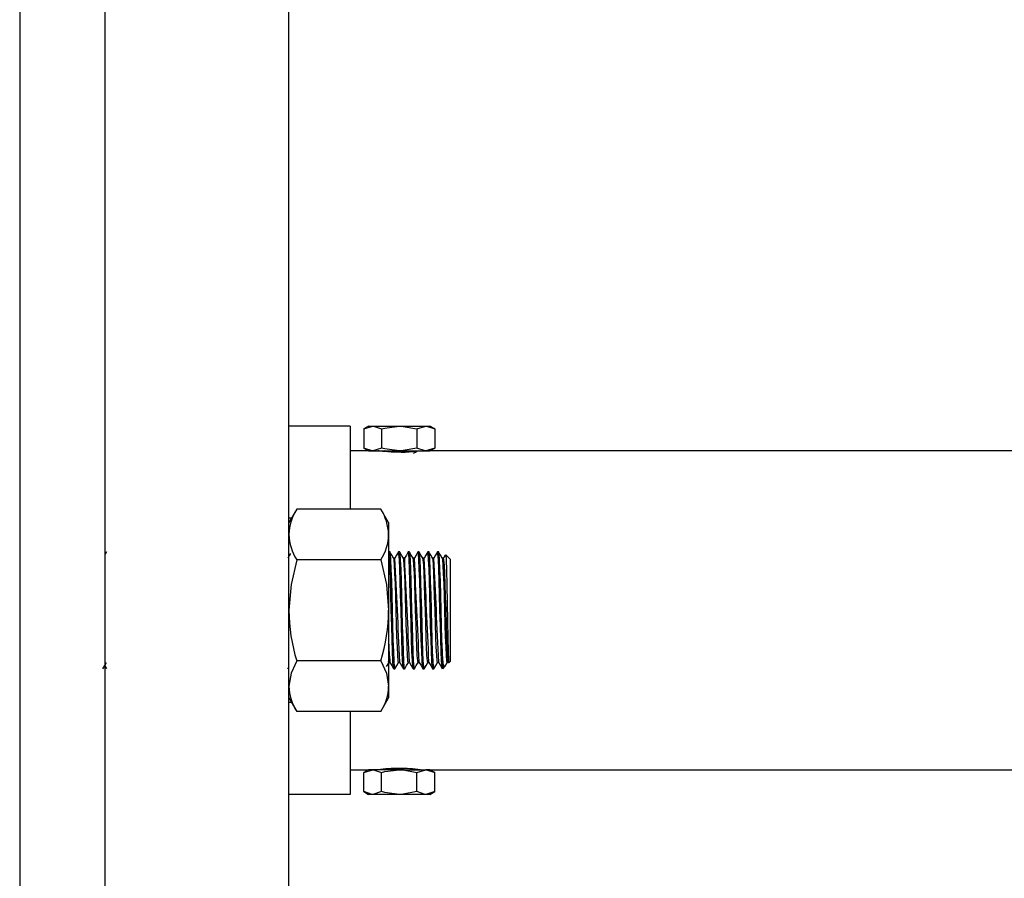
# Model space of a CAD drawing. Units: inches. Extents: x 0.2 to 10.8, y 0.2 to 8.2.
# Drawn here: x 7.9 to 8.2, y 5 to 5.3 of the extents above; entities that cross this region are included whole.
import ezdxf

# ---------------------------------------------------------------- set-up
doc = ezdxf.new("R2010")
doc.units = ezdxf.units.IN
doc.header["$MEASUREMENT"] = 0

msp = doc.modelspace()

# ---------------------------------------------------------------- linework, layer by layer
at = {"color": 7, "linetype": 'Continuous', "lineweight": 25}
for p, q in [((7.948547268077846, 5.449259725028758), (7.948547268077846, 4.782593066418888)), ((7.971380657637915, 4.782593066418888), (7.971380657637915, 5.449259725028758)), ((8.02054725410564, 4.782593066418888), (8.02054725410564, 5.449259725028758)), ((8.036951437936443, 5.165175433183629), (8.02054725410564, 5.165175433183629)), ((8.036951437936443, 5.165175433183629), (8.036951437936443, 5.152863174582557)), ((8.041872732196344, 5.165138993049032), (8.040603786855309, 5.164406410678553)), ((8.040603786855309, 5.164406410678553), (8.042971546169417, 5.165138993049032)), ((8.041872732196344, 5.165138993049032), (8.042971546169417, 5.165138993049032)), ((8.042971546169417, 5.165138993049032), (8.050074824111745, 5.165138993049032)), ((8.050074824111745, 5.165138993049032), (8.057178102054072, 5.165138993049032)), ((8.054810342739962, 5.164406410678553), (8.057178102054072, 5.165138993049032)), ((8.057178102054072, 5.165138993049032), (8.058276916027145, 5.165138993049032)), ((8.059545665814884, 5.164406410678553), (8.058276916027145, 5.165138993049032)), ((8.040603786855309, 5.164406410678553), (8.040603786855309, 5.159309897609463)), ((8.045339305483527, 5.164406410678553), (8.045339305483527, 5.159309897609463)), ((8.054810342739962, 5.164406410678553), (8.054810342739962, 5.159309897609463)), ((8.059545665814884, 5.164406410678553), (8.059545665814884, 5.159309897609463)), ((8.040603786855309, 5.159309897609463), (8.041872732196344, 5.158577315238984)), ((8.045339305483527, 5.159309897609463), (8.042971546169417, 5.158577315238984)), ((8.059545665814884, 5.159309897609463), (8.057178102054072, 5.158577315238984)), ((8.058276916027145, 5.158577315238984), (8.059545665814884, 5.159309897609463)), ((8.041872732196344, 5.158577315238984), (8.036951437936443, 5.158577315238984)), ((8.041872732196344, 5.158577315238984), (8.042971546169417, 5.158577315238984)), ((8.042971546169417, 5.158577315238984), (8.050074824111745, 5.158577315238984)), ((8.046309640940795, 5.158577315238984), (8.046002035605389, 5.158389969069889)), ((8.050074824111745, 5.158577315238984), (8.057178102054072, 5.158577315238984)), ((8.057178102054072, 5.158577315238984), (8.058276916027145, 5.158577315238984)), ((8.35755520096108, 5.158577315238984), (8.058276916027145, 5.158577315238984)), ((8.036951437936443, 5.152863174582557), (8.036951437936443, 5.14298968864191)), ((8.022640652144752, 5.14298968864191), (8.02054725410564, 5.139363895249607)), ((8.045146489933169, 5.14298968864191), (8.022640652144752, 5.14298968864191)), ((8.04723988797228, 5.139363895249607), (8.045146489933169, 5.14298968864191)), ((8.021232472856601, 5.140550914453726), (8.02054725410564, 5.140550914453726)), ((8.04723988797228, 5.139363895249607), (8.04723988797228, 5.136223865412387)), ((8.04723988797228, 5.136223865412387), (8.04723988797228, 5.115926395727489)), ((7.971742822343046, 5.131520735298904), (7.971380657637915, 5.130893713514536)), ((8.047263745474453, 5.131520735298904), (8.047221505962407, 5.131447758780824)), ((8.047613199215311, 5.131551395916932), (8.047287602976628, 5.131551395916932)), ((8.050217382464899, 5.131551395916932), (8.049891786226214, 5.131551395916932)), ((8.052821565714485, 5.131551395916932), (8.0524959694758, 5.131551395916932)), ((8.05542574896407, 5.131551395916932), (8.055100152725386, 5.131551395916932)), ((8.058029932213657, 5.131551395916932), (8.057704335974972, 5.131551395916932)), ((8.060634115463243, 5.131551395916932), (8.060308519224558, 5.131551395916932)), ((8.06236984652304, 5.130622643034854), (8.061928873839417, 5.129859859902145)), ((8.063672231477778, 5.129598270701823), (8.062548777789344, 5.13072175494546)), ((8.045146489933169, 5.129458042182867), (8.022640652144752, 5.129458042182867)), ((8.048916561936531, 5.129859859902145), (8.048590965697848, 5.129859859902145)), ((8.051520745186117, 5.129859859902145), (8.051195148947434, 5.129859859902145)), ((8.054124928435705, 5.129859859902145), (8.05379933219702, 5.129859859902145)), ((8.056729111685291, 5.129859859902145), (8.056403515446606, 5.129859859902145)), ((8.059333294934877, 5.129859859902145), (8.059007698696192, 5.129859859902145)), ((8.061937478184463, 5.129859859902145), (8.061611881945778, 5.129859859902145)), ((8.063672231477778, 5.129598270701823), (8.063672231477778, 5.102254520745823)), ((8.04723988797228, 5.115926395727489), (8.04723988797228, 5.095628926035258)), ((8.045146489933169, 5.10239474926478), (8.022640652144752, 5.10239474926478)), ((8.047287798529924, 5.101992852101975), (8.047604203763672, 5.101992852101975)), ((8.049891786226214, 5.101992852101975), (8.050208387013258, 5.101992852101975)), ((8.0524959694758, 5.101992852101975), (8.052812570262844, 5.101992852101975)), ((8.055100152725386, 5.101992852101975), (8.05541675351243, 5.101992852101975)), ((8.057704335974972, 5.101992852101975), (8.058020936762016, 5.101992852101975)), ((8.060308519224558, 5.101992852101975), (8.060625120011602, 5.101992852101975)), ((8.061719045152264, 5.10239474926478), (8.061719045152264, 5.100307101714797)), ((8.06235869998514, 5.101018863770237), (8.062921697925784, 5.101992852101975)), ((8.062912702474145, 5.101992852101975), (8.063238298712829, 5.101992852101975)), ((8.063313782285281, 5.101896155580133), (8.063672231477778, 5.102254520745823)), ((7.97127955658362, 5.101134027856519), (7.971742822343046, 5.100332056148743)), ((8.020286190454804, 5.100316612021599), (8.020580302612752, 5.100825443226871)), ((8.048589792378069, 5.100301395530715), (8.048915193063456, 5.100301395530715)), ((8.051193975627655, 5.100301395530715), (8.051519376313042, 5.100301395530715)), ((8.05379815887724, 5.100301395530715), (8.054123559562628, 5.100301395530715)), ((8.056402342126827, 5.100301395530715), (8.056727742812214, 5.100301395530715)), ((8.059006525376413, 5.100301395530715), (8.0593319260618, 5.100301395530715)), ((8.061719045152264, 5.100301395530715), (8.062305509488489, 5.10088774222941)), ((8.04723988797228, 5.095628926035258), (8.04723988797228, 5.09248889619804)), ((8.02054725410564, 5.09248889619804), (8.022640652144752, 5.088863102805737)), ((8.021232472856601, 5.091301876993921), (8.02054725410564, 5.091301876993921)), ((8.045146489933169, 5.088863102805737), (8.04723988797228, 5.09248889619804)), ((8.045146489933169, 5.088863102805737), (8.022640652144752, 5.088863102805737)), ((8.036951437936443, 5.088863102805737), (8.036951437936443, 5.07898961686509)), ((8.036951437936443, 5.07898961686509), (8.036951437936443, 5.066677358264018)), ((8.036951437936443, 5.073275476208663), (8.041872732196344, 5.073275476208663)), ((8.041872732196344, 5.073275476208663), (8.040603786855309, 5.072542893838184)), ((8.040603786855309, 5.072542893838184), (8.042971546169417, 5.073275476208663)), ((8.040603786855309, 5.067446380769093), (8.040603786855309, 5.072542893838184)), ((8.042971546169417, 5.073275476208663), (8.041872732196344, 5.073275476208663)), ((8.050074824111745, 5.073275476208663), (8.042971546169417, 5.073275476208663)), ((8.045339305483527, 5.067446380769093), (8.045339305483527, 5.072542893838184)), ((8.046002035605389, 5.073462822377758), (8.046309640940795, 5.073275476208663)), ((8.050074824111745, 5.073275476208663), (8.057178102054072, 5.073275476208663)), ((8.054810342739962, 5.072542893838184), (8.057178102054072, 5.073275476208663)), ((8.054810342739962, 5.067446380769093), (8.054810342739962, 5.072542893838184)), ((8.058276916027145, 5.073275476208663), (8.057178102054072, 5.073275476208663)), ((8.058276916027145, 5.073275476208663), (8.35755520096108, 5.073275476208663)), ((8.059545665814884, 5.072542893838184), (8.058276916027145, 5.073275476208663)), ((8.059545665814884, 5.067446380769093), (8.059545665814884, 5.072542893838184)), ((8.040603786855309, 5.067446380769093), (8.041872732196344, 5.066713798398613)), ((8.045339305483527, 5.067446380769093), (8.042971546169417, 5.066713798398613)), ((8.059545665814884, 5.067446380769093), (8.057178102054072, 5.066713798398613)), ((8.058276916027145, 5.066713798398613), (8.059545665814884, 5.067446380769093)), ((8.036951437936443, 5.066677358264018), (8.02054725410564, 5.066677358264018)), ((8.042971546169417, 5.066713798398613), (8.041872732196344, 5.066713798398613)), ((8.050074824111745, 5.066713798398613), (8.042971546169417, 5.066713798398613)), ((8.057178102054072, 5.066713798398613), (8.050074824111745, 5.066713798398613)), ((8.058276916027145, 5.066713798398613), (8.057178102054072, 5.066713798398613))]:
    msp.add_line(p, q, dxfattribs=at)
at = {"color": 7, "linetype": 'Continuous', "lineweight": 25, "flags": 128}
for points in [[(8.042971546169417, 5.165138993049032), (8.04313991755771, 5.165135008650616), (8.045339305483527, 5.164406410678553)], [(8.045339305483527, 5.164406410678553), (8.046258601530406, 5.164651533680205), (8.050074824111745, 5.165138993049032)], [(8.050074824111745, 5.165138993049032), (8.051139220704632, 5.165099280452241), (8.054810342739962, 5.164406410678553)], [(8.057178102054072, 5.165138993049032), (8.057346277889067, 5.165135008650616), (8.059545665814884, 5.164406410678553)], [(8.042971546169417, 5.158577315238984), (8.042803174781124, 5.1585812996374), (8.040603786855309, 5.159309897609463)], [(8.050074824111745, 5.158577315238984), (8.046258601530406, 5.159064777663332), (8.045339305483527, 5.159309897609463)], [(8.054810342739962, 5.159309897609463), (8.051139220704632, 5.158617027835776), (8.050074824111745, 5.158577315238984)], [(8.057178102054072, 5.158577315238984), (8.05700973066578, 5.1585812996374), (8.054810342739962, 5.159309897609463)], [(8.055744109730783, 5.158567702572253), (8.055780482643934, 5.158572515016659), (8.055254639829625, 5.158505348570348), (8.05415269700381, 5.158385385789503), (8.052583968459228, 5.158263519419536), (8.050728363228671, 5.15819415299864), (8.04881252758279, 5.158207951728125), (8.047045703548848, 5.158297515137925), (8.04560780015963, 5.158424520892966), (8.044664059950687, 5.158534055183171), (8.044333379326293, 5.158577309127944), (8.044336703732334, 5.158576878299587)], [(8.053905126530431, 5.157933113791964), (8.054440747009563, 5.1582441474211), (8.054976954148586, 5.158555159661594)], [(8.020974538058509, 5.13109255760636), (8.020732443077433, 5.130673471614344), (8.020262137399333, 5.129859859902145)], [(8.048571997028086, 5.100390057562039), (8.048486931344105, 5.100815506674992), (8.048372728218945, 5.10239474926478), (8.048258525093786, 5.104928388954291), (8.048155664059822, 5.10811389562727), (8.048052998579156, 5.111813512680644), (8.047938795453996, 5.115926395728899), (8.047824396775539, 5.120039278767003), (8.047721731294873, 5.123738895820377), (8.04761887026091, 5.126924402493356), (8.047504667135751, 5.129458042182867), (8.04739046401059, 5.131037284772655), (8.047287602976628, 5.131551395916932), (8.047262376601378, 5.131425154041956)], [(8.048560850490185, 5.129820553689547), (8.048072162802214, 5.130662546601663), (8.047583475114243, 5.131504360765842)], [(8.048932988413439, 5.100390381447186), (8.048915193063456, 5.100301395530715), (8.04881252758279, 5.100815506674992), (8.04869832445763, 5.10239474926478), (8.04858412133247, 5.104928388954291), (8.048481260298507, 5.10811389562727), (8.048378399264545, 5.111813512680644), (8.048264196139383, 5.115926395728899), (8.048149993014224, 5.120039278767003), (8.048047327533558, 5.123738895820377), (8.047944466499594, 5.126924402493356), (8.047830263374435, 5.129458042182867), (8.047716060249273, 5.131037284772655), (8.047613199215311, 5.131551395916932)], [(8.049867928724039, 5.131520735298904), (8.049378263269585, 5.130673471614344), (8.048907957591487, 5.129859859902145)], [(8.051176180277672, 5.100390057562039), (8.051091114593692, 5.100815506674992), (8.050976911468531, 5.10239474926478), (8.050862708343372, 5.104928388954291), (8.050759847309408, 5.10811389562727), (8.050657181828742, 5.111813512680644), (8.050542978703582, 5.115926395728899), (8.050428580025125, 5.120039278767003), (8.050325914544459, 5.123738895820377), (8.050223053510496, 5.126924402493356), (8.050108850385337, 5.129458042182867), (8.049994647260176, 5.131037284772655), (8.049891786226214, 5.131551395916932), (8.049866559850964, 5.131425154041956)], [(8.051165033739771, 5.129820553689547), (8.0506763460518, 5.130662546601663), (8.050187658363829, 5.131504360765842)], [(8.051537171663025, 5.100390381447186), (8.051519376313042, 5.100301395530715), (8.051416710832376, 5.100815506674992), (8.051302507707216, 5.10239474926478), (8.05118810902876, 5.104928388954291), (8.051085443548093, 5.10811389562727), (8.05098258251413, 5.111813512680644), (8.05086837938897, 5.115926395728899), (8.05075417626381, 5.120039278767003), (8.050651315229848, 5.123738895820377), (8.050548649749182, 5.126924402493356), (8.05043444662402, 5.129458042182867), (8.050320047945565, 5.131037284772655), (8.050217382464899, 5.131551395916932)], [(8.052472111973625, 5.131520735298904), (8.05198244651917, 5.130673471614344), (8.051512140841073, 5.129859859902145)], [(8.053780363527258, 5.100390057562039), (8.053695297843278, 5.100815506674992), (8.053581094718117, 5.10239474926478), (8.053466891592958, 5.104928388954291), (8.053364030558996, 5.10811389562727), (8.05326136507833, 5.111813512680644), (8.053146966399872, 5.115926395728899), (8.053032763274713, 5.120039278767003), (8.052930097794047, 5.123738895820377), (8.052827236760082, 5.126924402493356), (8.052713033634923, 5.129458042182867), (8.052598830509762, 5.131037284772655), (8.0524959694758, 5.131551395916932), (8.05247074310055, 5.131425154041956)], [(8.053769216989357, 5.129820553689547), (8.053280529301386, 5.130662546601663), (8.052791646060118, 5.131504360765842)], [(8.05414135491261, 5.100390381447186), (8.054123559562628, 5.100301395530715), (8.054020894081962, 5.100815506674992), (8.053906690956802, 5.10239474926478), (8.053792292278345, 5.104928388954291), (8.053689626797679, 5.10811389562727), (8.053586765763717, 5.111813512680644), (8.053472562638555, 5.115926395728899), (8.053358359513396, 5.120039278767003), (8.053255498479434, 5.123738895820377), (8.053152832998768, 5.126924402493356), (8.053038629873607, 5.129458042182867), (8.052924231195151, 5.131037284772655), (8.052821565714485, 5.131551395916932)], [(8.055076295223211, 5.131520735298904), (8.054586629768758, 5.130673471614344), (8.054116324090659, 5.129859859902145)], [(8.056384546776844, 5.100390057562039), (8.056299481092864, 5.100815506674992), (8.056185277967703, 5.10239474926478), (8.056071074842544, 5.104928388954291), (8.055968213808582, 5.10811389562727), (8.055865548327915, 5.111813512680644), (8.055751149649458, 5.115926395728899), (8.055636946524299, 5.120039278767003), (8.055534281043633, 5.123738895820377), (8.055431420009668, 5.126924402493356), (8.055317216884509, 5.129458042182867), (8.055203013759348, 5.131037284772655), (8.055100152725386, 5.131551395916932), (8.055074926350137, 5.131425154041956)], [(8.056373400238943, 5.129820553689547), (8.055884712550972, 5.130662546601663), (8.055395829309704, 5.131504360765842)], [(8.056745538162197, 5.100390381447186), (8.056727742812214, 5.100301395530715), (8.056625077331548, 5.100815506674992), (8.056510678653092, 5.10239474926478), (8.056396475527931, 5.104928388954291), (8.056293810047265, 5.10811389562727), (8.056190949013303, 5.111813512680644), (8.056076745888143, 5.115926395728899), (8.055962542762982, 5.120039278767003), (8.05585968172902, 5.123738895820377), (8.055757016248354, 5.126924402493356), (8.055642813123194, 5.129458042182867), (8.055528414444737, 5.131037284772655), (8.05542574896407, 5.131551395916932)], [(8.057680478472797, 5.131520735298904), (8.057190813018344, 5.130673471614344), (8.056720507340245, 5.129859859902145)], [(8.058988730026432, 5.100390057562039), (8.05890366434245, 5.100815506674992), (8.058789461217291, 5.10239474926478), (8.05867525809213, 5.104928388954291), (8.058572397058168, 5.10811389562727), (8.058469731577501, 5.111813512680644), (8.058355332899044, 5.115926395728899), (8.058241129773885, 5.120039278767003), (8.058138464293219, 5.123738895820377), (8.058035603259254, 5.126924402493356), (8.057921400134095, 5.129458042182867), (8.057807197008934, 5.131037284772655), (8.057704335974972, 5.131551395916932), (8.057679109599723, 5.131425154041956)], [(8.058977583488529, 5.129820553689547), (8.058488895800558, 5.130662546601663), (8.05800001255929, 5.131504360765842)], [(8.059349721411783, 5.100390381447186), (8.0593319260618, 5.100301395530715), (8.059229260581134, 5.100815506674992), (8.059114861902678, 5.10239474926478), (8.059000658777517, 5.104928388954291), (8.058897993296851, 5.10811389562727), (8.058795132262889, 5.111813512680644), (8.05868092913773, 5.115926395728899), (8.058566726012568, 5.120039278767003), (8.058463864978606, 5.123738895820377), (8.05836119949794, 5.126924402493356), (8.058246800819482, 5.129458042182867), (8.058132597694323, 5.131037284772655), (8.058029932213657, 5.131551395916932)], [(8.060284466169088, 5.131520735298904), (8.05979499626793, 5.130673471614344), (8.05932469058983, 5.129859859902145)], [(8.061592913276018, 5.100390057562039), (8.061507847592036, 5.100815506674992), (8.061393644466877, 5.10239474926478), (8.06127924578842, 5.104928388954291), (8.061176580307754, 5.10811389562727), (8.061073719273791, 5.111813512680644), (8.06095951614863, 5.115926395728899), (8.06084531302347, 5.120039278767003), (8.060742451989508, 5.123738895820377), (8.06063978650884, 5.126924402493356), (8.060525583383681, 5.129458042182867), (8.06041138025852, 5.131037284772655), (8.060308519224558, 5.131551395916932), (8.06028329284931, 5.131425154041956)], [(8.061581766738117, 5.129820553689547), (8.061093079050144, 5.130662546601663), (8.060604195808878, 5.131504360765842)], [(8.061719045152264, 5.10239474926478), (8.061604842027105, 5.104928388954291), (8.061502176546439, 5.10811389562727), (8.061399315512475, 5.111813512680644), (8.061285112387315, 5.115926395728899), (8.061170909262156, 5.120039278767003), (8.061068048228192, 5.123738895820377), (8.060965382747526, 5.126924402493356), (8.060850984069068, 5.129458042182867), (8.060736780943909, 5.131037284772655), (8.060634115463243, 5.131551395916932)], [(8.062475249749857, 5.130648248294615), (8.062494022866321, 5.130734936459852), (8.062583781829419, 5.129430560833667), (8.062676082985371, 5.126626328089514), (8.062762126435834, 5.122631060423743), (8.062851103185745, 5.117899817805156), (8.062943404341695, 5.113052349497967), (8.063030230005344, 5.108559949641082), (8.06311842454207, 5.104942172406175), (8.063210921251317, 5.102656138328524), (8.063298529128152, 5.101881741163316), (8.063301462427601, 5.101908519742856)], [(8.022640652144752, 5.129458042182867), (8.02112178969078, 5.122828506615049), (8.02054725410564, 5.115926395727489)], [(8.045146489933169, 5.129458042182867), (8.04666535238714, 5.122828506615049), (8.04723988797228, 5.115926395727489)], [(8.049891786226214, 5.101992951406383), (8.049891786226214, 5.101992852101975), (8.049789120745547, 5.102451308472514), (8.049674917620386, 5.103859592412231), (8.049560518941929, 5.106118958672951), (8.049457853461263, 5.108959623912899), (8.049354992427302, 5.112258745141447), (8.049240789302141, 5.115926395728899), (8.04912658617698, 5.1195940463062), (8.049023725143018, 5.122893167534747), (8.048921059662351, 5.125733832774696), (8.048806856537192, 5.127993199035415), (8.048692457858735, 5.129401482975132), (8.048591161251144, 5.129853924554044)], [(8.0524959694758, 5.101992951406383), (8.0524959694758, 5.101992852101975), (8.052393303995133, 5.102451308472514), (8.052278905316676, 5.103859592412231), (8.052164702191515, 5.106118958672951), (8.052062036710849, 5.108959623912899), (8.051959175676888, 5.112258745141447), (8.051844972551727, 5.115926395728899), (8.051730769426566, 5.1195940463062), (8.051627908392604, 5.122893167534747), (8.051525242911937, 5.125733832774696), (8.051411039786778, 5.127993199035415), (8.05129664110832, 5.129401482975132), (8.05119534450073, 5.129853924554044)], [(8.055100152725386, 5.101992951406383), (8.055100152725386, 5.101992852101975), (8.05499748724472, 5.102451308472514), (8.054883088566264, 5.103859592412231), (8.054768885441103, 5.106118958672951), (8.054666219960437, 5.108959623912899), (8.054563358926474, 5.112258745141447), (8.054449155801313, 5.115926395728899), (8.054334952676154, 5.1195940463062), (8.05423209164219, 5.122893167534747), (8.054129426161523, 5.125733832774696), (8.054015027483066, 5.127993199035415), (8.053900824357907, 5.129401482975132), (8.053799527750316, 5.129853924554044)], [(8.057704335974972, 5.101992951406383), (8.057704335974972, 5.101992852101975), (8.057601670494305, 5.102451308472514), (8.05748727181585, 5.103859592412231), (8.057373068690689, 5.106118958672951), (8.057270403210023, 5.108959623912899), (8.05716754217606, 5.112258745141447), (8.0570533390509, 5.115926395728899), (8.05693913592574, 5.1195940463062), (8.056836274891776, 5.122893167534747), (8.05673360941111, 5.125733832774696), (8.056619210732654, 5.127993199035415), (8.056505007607493, 5.129401482975132), (8.056403710999902, 5.129853924554044)], [(8.060308519224558, 5.101992951406383), (8.060308519224558, 5.101992852101975), (8.060205658190595, 5.102451308472514), (8.060091455065436, 5.103859592412231), (8.059977251940275, 5.106118958672951), (8.059874390906312, 5.108959623912899), (8.059771725425646, 5.112258745141447), (8.059657522300485, 5.115926395728899), (8.059543319175326, 5.1195940463062), (8.059440458141362, 5.122893167534747), (8.059337597107401, 5.125733832774696), (8.05922339398224, 5.127993199035415), (8.059109190857079, 5.129401482975132), (8.059007698696192, 5.129853924554044)], [(8.062912702474145, 5.101992951406383), (8.062912702474145, 5.101992852101975), (8.062809841440181, 5.102451308472514), (8.062695638315022, 5.103859592412231), (8.06258143518986, 5.106118958672951), (8.062478574155898, 5.108959623912899), (8.062375908675232, 5.112258745141447), (8.062261705550071, 5.115926395728899), (8.062147306871616, 5.1195940463062), (8.062044641390948, 5.122893167534747), (8.061941780356987, 5.125733832774696), (8.061827577231826, 5.127993199035415), (8.061713374106665, 5.129401482975132), (8.061611881945778, 5.129853924554044)], [(8.063238298712829, 5.101992900990299), (8.063238298712829, 5.101992852101975), (8.063135437678866, 5.102451308472514), (8.063021234553705, 5.103859592412231), (8.062907031428546, 5.106118958672951), (8.062804170394584, 5.108959623912899), (8.062701504913917, 5.112258745141447), (8.06258710623546, 5.115926395728899), (8.062472903110299, 5.1195940463062), (8.062370237629633, 5.122893167534747), (8.06226737659567, 5.125733832774696), (8.06215317347051, 5.127993199035415), (8.06203897034535, 5.129401482975132), (8.061937478184463, 5.129854223995029)], [(7.970807099819259, 5.100316612021599), (7.97129637416712, 5.101163327240273), (7.971775870850156, 5.101992852101975)], [(8.022640652144752, 5.10239474926478), (8.02112178969078, 5.099079980335051), (8.02054725410564, 5.095628926035258)], [(8.045146489933169, 5.10239474926478), (8.04666535238714, 5.099079980335051), (8.04723988797228, 5.095628926035258)], [(8.046662223534398, 5.100895037284025), (8.046817297298526, 5.101163327240273), (8.047296598428266, 5.101992852101975)], [(8.047287798529924, 5.101992951406383), (8.047287602976628, 5.101992852101975), (8.04723988797228, 5.102205838669314)], [(8.047594426098847, 5.102009834683569), (8.048083700446709, 5.101163220297064), (8.048572974794569, 5.10031650049511)], [(8.048932010646956, 5.100316612021599), (8.049421480548114, 5.101163327240273), (8.049900781677852, 5.101992852101975)], [(8.050198609348433, 5.102009834683569), (8.050687883696295, 5.101163220297064), (8.051177158044155, 5.10031650049511)], [(8.051536193896542, 5.100316612021599), (8.0520256637977, 5.101163327240273), (8.052504964927438, 5.101992852101975)], [(8.052802792598019, 5.102009834683569), (8.05329206694588, 5.101163220297064), (8.05378134129374, 5.10031650049511)], [(8.054140377146128, 5.100316612021599), (8.05462965149399, 5.101163327240273), (8.055109148177024, 5.101992852101975)], [(8.055406975847605, 5.102009834683569), (8.055896250195467, 5.101163220297064), (8.056385524543328, 5.10031650049511)], [(8.056744560395716, 5.100316612021599), (8.057233834743576, 5.101163327240273), (8.05771333142661, 5.101992852101975)], [(8.058010963543895, 5.102009834683569), (8.058500433445053, 5.101163220297064), (8.058989707792914, 5.10031650049511)], [(8.059348743645302, 5.100316612021599), (8.059838017993162, 5.101163327240273), (8.060317514676196, 5.101992852101975)], [(8.06061514679348, 5.102009834683569), (8.061104616694639, 5.101163220297064), (8.0615938910425, 5.10031650049511)], [(8.062235892514932, 5.100957285870479), (8.062166862201266, 5.10078895573171), (8.061848501434552, 5.101637415652452), (8.061719045152264, 5.10239474926478)], [(8.061719045152264, 5.100871309641462), (8.061713374106665, 5.100815506674992), (8.061610513072702, 5.100301395530715)], [(8.042971546169417, 5.073275476208663), (8.04313991755771, 5.073271491810246), (8.045339305483527, 5.072542893838184)], [(8.045339305483527, 5.072542893838184), (8.046258601530406, 5.072788013784315), (8.050074824111745, 5.073275476208663)], [(8.050074824111745, 5.073275476208663), (8.051139220704632, 5.073235763611871), (8.054810342739962, 5.072542893838184)], [(8.057178102054072, 5.073275476208663), (8.057346277889067, 5.073271491810246), (8.059545665814884, 5.072542893838184)], [(8.042971546169417, 5.066713798398613), (8.042803174781124, 5.06671778279703), (8.040603786855309, 5.067446380769093)], [(8.050074824111745, 5.066713798398613), (8.046258601530406, 5.067201257767441), (8.045339305483527, 5.067446380769093)], [(8.054810342739962, 5.067446380769093), (8.051139220704632, 5.066753510995406), (8.050074824111745, 5.066713798398613)], [(8.057178102054072, 5.066713798398613), (8.05700973066578, 5.06671778279703), (8.054810342739962, 5.067446380769093)]]:
    msp.add_lwpolyline(points, dxfattribs=at)
at = {"color": 7, "linetype": 'Continuous', "lineweight": 25}
for centre, radius, start, end in [((8.036131278858809, 5.411739452916715), 0.253760996578261, 272.6644642258268, 273.9370678084298), ((8.050201383259138, 5.189077004812468), 0.03088426781490631, 270.7179050956917, 278.76965719176), ((8.0344808731041, 5.135619464308674), 0.01394672144585957, 148.0988285747657, 177.5162276652646), ((8.033306268973845, 5.135619464308682), 0.01394672144583429, 2.483772334707019, 31.90117142526044), ((8.033843021015638, 5.136630910146311), 0.01330199620885575, 181.7535403095275, 212.6314034504502), ((8.033947362863644, 5.136629907107895), 0.01329872526305426, 327.3647045063702, 358.2503517336541), ((3.612553171751775, 4.911258513260587), 4.441745626949283, 2.462222135930276, 2.820889353907489), ((3.615157355001333, 4.911258513260585), 4.441745626949311, 2.462222135930283, 2.820889353907494), ((3.617761537705473, 4.911258513235704), 4.441745627495323, 2.462222135948674, 2.820889353881794), ((3.496916686107301, 4.905563002088291), 4.565325389134913, 2.467076570675764, 2.816034919154696), ((3.499520869356887, 4.905563002088291), 4.565325389134913, 2.467076570675764, 2.816034919154696), ((8.067381423647236, 5.116244071261112), 0.04683524692361055, 180.3886305313803, 197.1996957959355), ((8.000405718430684, 5.116244071261112), 0.04683524692361055, 342.8003042040662, 359.6113694686214), ((8.087195143932776, 5.107386412718834), 0.03995539765890244, 180.1525922625345, 187.6336093290685), ((8.033427796655713, 5.095907497140567), 0.01288355456560666, 181.2389587429181, 213.1459850170615), ((8.034359345422207, 5.095907497140567), 0.01288355456560666, 326.8540149829401, 358.7610412570836), ((8.050100277142901, 5.030638212720624), 0.04302548403212657, 90.03389505961299, 97.6983242054127), ((8.049797946265771, 5.056447478279283), 0.01720434993223533, 90.77054044545605, 102.0063362968662), ((8.066049325445725, 4.851419816590092), 0.2226424433196471, 93.63696751136871, 94.81824972011283), ((8.050050758228304, 5.030667148797538), 0.04299654716149356, 82.3908804838324, 89.9679305964215)]:
    msp.add_arc(centre, radius, start, end, dxfattribs=at)

doc.saveas('drawing.dxf')
